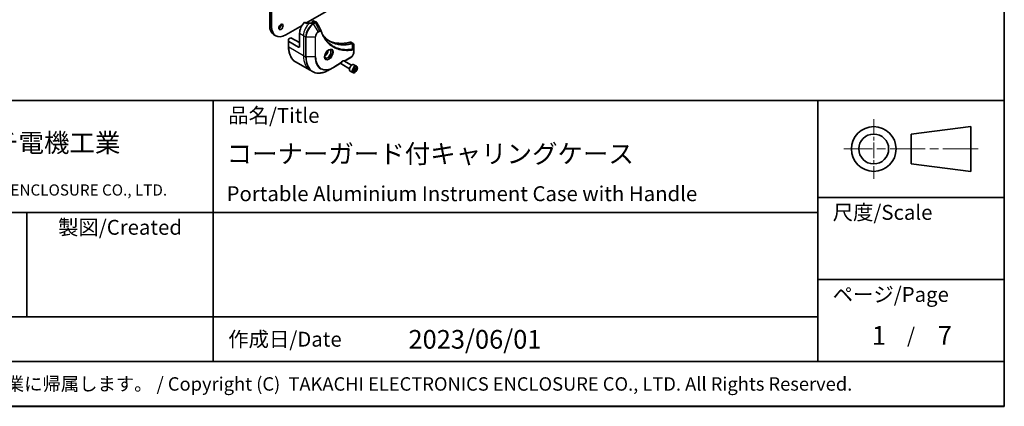
# Model space of a CAD drawing. Units: millimetres. Extents: x 0 to 11399, y 0 to 1826.
# Drawn here: x 1425 to 2150, y 0 to 285 of the extents above; entities that cross this region are included whole.
import ezdxf
from ezdxf.enums import TextEntityAlignment as Align

# ---------------------------------------------------------------- set-up
doc = ezdxf.new("R2010")
doc.units = ezdxf.units.MM
doc.linetypes.add('CHAIN', pattern=[0.3543, 0.2362, -0.0295, 0.0591, -0.0295])
for name, color, linetype, lineweight in [('Border (ISO)', 7, 'Continuous', 35), ('Title (ISO)', 7, 'Continuous', 35), ('Visible (ISO)', 7, 'Continuous', 35), ('Visible Narrow (ISO)', 7, 'Continuous', 25)]:
    doc.layers.add(name, color=color, linetype=linetype, lineweight=lineweight)
doc.styles.add('Note Text (TK)', font='MS PGothic.ttf')
doc.styles.add('文字スタイル40', font='MS PGothic.ttf')
doc.styles.add('文字スタイル67', font='arial.ttf')

# ---------------------------------------------------------------- blocks, each defined once
blk = doc.blocks.new('図面枠 tk図枠')
at = {"layer": 'Border (ISO)'}
for p in [(405.5, 289), (14.5, 8)]:
    blk.add_line(p, (405.5, 8), dxfattribs=at)
blk = doc.blocks.new('表題欄 コピー版 tk表題欄')
at = {"layer": 'Title (ISO)'}
for p, q in [((74.71, 245.05), (255.71, 245.05)), ((149.71, 245.05), (149.71, 210.05)), ((230.71, 245.05), (230.71, 210.05)), ((255.71, 245.05), (255.71, 204.05)), ((243.21, 240.55), (251.21, 241.55)), ((251.21, 235.55), (251.21, 241.55)), ((243.21, 240.55), (243.21, 236.55)), ((243.21, 236.55), (251.21, 235.55)), ((230.71, 232.05), (255.71, 232.05)), ((74.71, 230.05), (230.71, 230.05)), ((124.71, 230.05), (124.71, 216.05)), ((230.71, 221.05), (255.71, 221.05)), ((74.71, 216.05), (230.71, 216.05)), ((255.71, 210.05), (74.71, 210.05)), ((74.71, 204.05), (255.71, 204.05))]:
    blk.add_line(p, q, dxfattribs=at)
at = {"layer": 'Title (ISO)', "color": 4, "linetype": 'CHAIN', "lineweight": 18, "ltscale": 8.88956}
blk.add_line((238.21, 242.55), (238.21, 234.55), dxfattribs=at)
at = {"layer": 'Title (ISO)', "color": 4, "linetype": 'CHAIN', "lineweight": 18, "ltscale": 20.001633}
blk.add_line((252.21, 238.55), (234.21, 238.55), dxfattribs=at)
at = {"layer": 'Title (ISO)'}
for radius in [3, 2]:
    blk.add_circle((238.21, 238.55), radius, dxfattribs=at)
at = {"layer": 'Title (ISO)', "color": 1, "char_height": 2, "line_spacing_factor": 1.5, "style": 'Note Text (TK)'}
for s, insert, attachment_point in [('\\fＭＳ Ｐゴシック|b0|i0;{\\H2.0000;品名/Title}', (151.71, 243.05), 4), ('\\fＭＳ Ｐゴシック|b0|i0;{\\H2.0000;尺度/Scale}', (232.71, 230.05), 4), ('\\fＭＳ Ｐゴシック|b0|i0;{\\H2.0000;製図/Created}', (137.21, 228.05), 5), ('\\fＭＳ Ｐゴシック|b0|i0;{\\H2.0000;ページ/Page}', (232.71, 219.05), 4), ('\\fＭＳ Ｐゴシック|b0|i0;{\\H2.0000;作成日/Date}', (151.71, 213.05), 4)]:
    blk.add_mtext(s, dxfattribs=dict(at, insert=insert, attachment_point=attachment_point))
at = {"layer": 'Title (ISO)', "color": 7, "line_spacing_factor": 1.5, "style": 'Note Text (TK)'}
for s, insert, char_height, attachment_point in [('株式会社タカチ電機工業', (99.74, 239.05), 2.5, 4), ('\\fArial|b0|i0;{\\H1.4986;TAKACHI ELECTRONICS ENCLOSURE CO., LTD.}', (99.74, 233.05), 1.4986, 4), ('\\fＭＳ Ｐゴシック|b0|i0;{\\H2.0000;/}', (243.21, 213.55), 2, 5), ('\\fMS PGothic|b0|i0;{\\H1.8000;本図面の著作権は株式会社タカチ電機工業に帰属します。 / Copyright (C)\xa0 TAKACHI ELECTRONICS ENCLOSURE CO., LTD. All Rights Reserved.}', (77.71, 207.05), 1.8, 4)]:
    blk.add_mtext(s, dxfattribs=dict(at, insert=insert, char_height=char_height, attachment_point=attachment_point))
at = {"layer": 'Title (ISO)', "color": 7}
for tag, p, height, style in [('<品名>_001', (151.52, 236.65), 2.5, 'Note Text (TK)'), ('<Title>_001', (151.71, 231.56), 2, '文字スタイル67'), ('<型番>_001', (151.66, 219.99), 3, '文字スタイル40'), ('<総ページ数>_001', (246.79, 212.3), 2.5, 'Note Text (TK)'), ('作成日_001', (175.87, 211.78), 2.5, 'Note Text (TK)'), ('<ページ_No.>_001', (237.95, 212.3), 2.5, 'Note Text (TK)')]:
    blk.add_attdef(tag, p, '', height=height, dxfattribs=dict(at, style=style))
at = {"layer": 'Title (ISO)', "color": 7, "style": 'Note Text (TK)'}
for tag, p in [('<尺度>', (243.21, 224.55)), ('<部品サイズ>', (112.21, 213.05))]:
    blk.add_attdef(tag, text='', height=2.5, dxfattribs=at).set_placement(p, align=Align.MIDDLE_CENTER)

msp = doc.modelspace()

# ---------------------------------------------------------------- linework, layer by layer
at = {"layer": 'Visible (ISO)'}
for p, q in [((1896.6404, 433.0793), (1635.8002, 282.4832)), ((1609.0601, 411.3197), (1609.0601, 280.6803)), ((1610.4743, 279.8638), (1610.4743, 410.5032)), ((1635.9948, 282.3708), (1634.6574, 283.143)), ((1640.8092, 283.0889), (1640.3142, 282.8032)), ((1640.4385, 283.6196), (1640.4385, 282.8749)), ((1640.9127, 283.9652), (1640.5264, 283.7421)), ((1640.5264, 283.4972), (1640.8092, 283.3339)), ((1641.9127, 284.0642), (1643.5565, 283.1152)), ((1632.8825, 280.7987), (1620.8688, 273.8625)), ((1613.5188, 273.1344), (1612.1046, 273.9509)), ((1622.9901, 269.2464), (1622.9901, 270.6403)), ((1622.9901, 269.2464), (1622.9901, 265.1639)), ((1623.1366, 270.8444), (1624.7579, 271.7804)), ((1630.4147, 264.8402), (1623.1366, 269.0423)), ((1624.7579, 271.7804), (1631.1218, 268.1062)), ((1631.1218, 275.0464), (1631.1218, 265.2485)), ((1668.8914, 268.4881), (1670.5352, 267.539)), ((1671.0734, 262.1732), (1671.0734, 266.4198)), ((1671.0734, 261.0814), (1671.0734, 262.1732)), ((1662.6695, 254.5407), (1662.8864, 254.6659)), ((1669.3381, 251.4483), (1663.6364, 254.7402)), ((1664.0881, 254.4794), (1668.8485, 257.2278)), ((1628.1071, 253.9732), (1638.9208, 247.7299)), ((1638.9208, 247.7299), (1640.5421, 246.7938)), ((1652.7921, 247.9577), (1656.1206, 249.8794)), ((1656.1206, 249.8794), (1661.8297, 253.1755)), ((1661.8257, 253.0792), (1661.8257, 252.8288)), ((1667.8381, 248.8502), (1662.1364, 252.1421)), ((1670.2748, 246.0001), (1668.3656, 247.1023)), ((1670.8413, 247.6699), (1671.3516, 248.9852)), ((1671.3516, 246.9439), (1670.8413, 247.6699)), ((1673.0248, 250.7632), (1671.1156, 251.8655)), ((1671.3516, 248.9852), (1672.3722, 249.5744)), ((1672.3722, 247.5332), (1671.3516, 246.9439)), ((1671.453, 248.0639), (1672.3722, 247.5332)), ((1671.9986, 249.3587), (1672.8825, 248.8484)), ((1672.3722, 249.5744), (1672.8825, 248.8484)), ((1672.8825, 248.8484), (1672.3722, 247.5332))]:
    msp.add_line(p, q, dxfattribs=at)
for centre, major_axis, ratio, start_param, end_param in [((1636.7787, 278.3124), (-4, -6.9282), 0.57735027, 4.31138759, 5.49778714), ((1640.7385, 283.6196), (-0.3, 0), 0.57735027, 5.49778714, 7.06858347), ((1640.5971, 283.2114), (0.3, 0), 0.57735027, 5.49778714, 7.06858347), ((1640.9127, 282.3322), (1, 1.7321), 0.57735027, 0, 0.78539816), ((1619.4546, 286.6815), (-7.35, -12.7306), 0.57735027, 5.49778714, 6.28318531), ((1620.8688, 285.865), (-7.35, -12.7306), 0.57735027, 5.49778714, 7.06858347), ((1615.919, 280.5578), (1.125, 1.9486), 0.57735027, 3.82126647, 5.60351149), ((1640.7385, 276.0262), (-12.4362, 0.8996), 0.5228786, 4.91764363, 5.12523399), ((1640.7385, 276.0262), (-12.4362, 0.8996), 0.5228786, 4.82400679, 4.91764363), ((1640.3142, 276.2712), (-4, -6.9282), 0.57735027, 3.92699082, 3.97194189), ((1645.6745, 275.9255), (1.0849, 1.0898), 0.82737827, 5.92008942, 6.0121585), ((1623.4901, 270.6403), (-0.5, 0), 0.57735027, 5.49778714, 6.28318531), ((1623.4901, 269.2464), (-0.5, 0), 0.57735027, 0, 0.78539816), ((1677.7909, 315.0548), (-26, -45.0333), 0.57735027, 0.03285124, 0.523143), ((1667.8914, 266.756), (1, 1.7321), 0.57735027, 0, 0.523143), ((1630.4147, 265.6567), (0.5, -0.866), 0.57735027, 5.49778714, 7.06858347), ((1649.7187, 261.0435), (1.625, 2.8146), 0.57735027, 3.93687189, 5.48790607), ((1649.7187, 261.0435), (0.875, 1.5155), 0.57735027, 4.41498985, 5.00978811), ((1662.8864, 253.4412), (-0.75, -1.299), 0.57735027, 3.14159265, 6.28318531), ((1662.6695, 253.5664), (-0.5966, -1.0334), 0.57735027, 3.92699082, 5.49778714), ((1669.7406, 249.4839), (-1.375, -2.3816), 0.57735027, 3.14159265, 6.28318531)]:
    msp.add_ellipse(centre, major_axis=major_axis, ratio=ratio, start_param=start_param, end_param=end_param, dxfattribs=at)
msp.add_ellipse((1617.3333, 279.7413), major_axis=(1.125, 1.9486), ratio=0.57735027, dxfattribs=at)
for points, knots in [([(1643.5565, 283.1152), (1643.5998, 283.0902), (1643.6413, 283.0623), (1643.7199, 283.0016), (1643.757, 282.9688), (1643.8265, 282.8994), (1643.8589, 282.8628), (1643.9191, 282.7865), (1643.9469, 282.7469), (1643.998, 282.6653), (1644.0214, 282.6234), (1644.0428, 282.5805)], [0.1178779852, 0.1178779852, 0.1178779852, 0.1178779852, 0.1308517681, 0.1308517681, 0.143825551, 0.143825551, 0.1567993339, 0.1567993339, 0.1697731168, 0.1697731168, 0.1827468997, 0.1827468997, 0.1827468997, 0.1827468997]), ([(1635.9948, 282.3708), (1636.0218, 282.3552), (1636.056, 282.3444), (1636.1212, 282.3379), (1636.1509, 282.3391), (1636.1797, 282.3435)], [0.093260715, 0.093260715, 0.093260715, 0.093260715, 0.1047444472, 0.1047444472, 0.1134564756, 0.1134564756, 0.1134564756, 0.1134564756]), ([(1639.8207, 282.5886), (1639.8298, 282.5885), (1639.8389, 282.5886), (1639.8855, 282.5905), (1639.9257, 282.5967), (1639.9996, 282.618), (1640.0334, 282.633), (1640.06, 282.6498)], [0.1103900742, 0.1103900742, 0.1103900742, 0.1103900742, 0.1130634845, 0.1130634845, 0.1243846834, 0.1243846834, 0.1357058823, 0.1357058823, 0.1357058823, 0.1357058823]), ([(1647.0088, 276.6255), (1647.135, 276.2877), (1647.262, 275.9656), (1647.5302, 275.3219), (1647.6693, 275.0054), (1647.9576, 274.3835), (1648.1067, 274.0781), (1648.4147, 273.4785), (1648.5736, 273.1843), (1648.9011, 272.6075), (1649.0696, 272.3249), (1649.2429, 272.0481)], [0, 0, 0, 0, 0.160255913, 0.160255913, 0.320511826, 0.320511826, 0.480767738, 0.480767738, 0.641023651, 0.641023651, 0.801279564, 0.801279564, 0.801279564, 0.801279564]), ([(1653.4906, 269.0401), (1653.0166, 269.3138), (1652.5559, 269.6102), (1651.6622, 270.2483), (1651.2292, 270.5898), (1650.392, 271.317), (1649.9878, 271.7027), (1649.2095, 272.5174), (1648.8353, 272.9463), (1648.4608, 273.4164), (1648.4449, 273.4364), (1648.429, 273.4565)], [2.73884789, 2.73884789, 2.73884789, 2.73884789, 3.0315659, 3.0315659, 3.32428391, 3.32428391, 3.61700192, 3.61700192, 3.90971993, 3.90971993, 3.92272088, 3.92272088, 3.92272088, 3.92272088]), ([(1628.1071, 253.9732), (1627.4526, 254.351), (1626.8498, 254.8182), (1625.7662, 255.9148), (1625.2854, 256.544), (1624.4566, 257.9437), (1624.1085, 258.7142), (1623.5503, 260.3756), (1623.3402, 261.2665), (1623.0601, 263.147), (1622.9901, 264.1366), (1622.9901, 265.1639)], [3.926990817, 3.926990817, 3.926990817, 3.926990817, 4.08407045, 4.08407045, 4.241150082, 4.241150082, 4.398229715, 4.398229715, 4.555309348, 4.555309348, 4.71238898, 4.71238898, 4.71238898, 4.71238898]), ([(1652.585, 262.7392), (1652.3085, 262.5795), (1652.0238, 262.3667), (1651.4697, 261.8497), (1651.2007, 261.5448), (1650.7096, 260.8724), (1650.488, 260.5044), (1650.1184, 259.7461), (1649.9705, 259.3558), (1649.7634, 258.5987), (1649.7036, 258.2318), (1649.6848, 257.834), (1649.6834, 257.7731), (1649.6834, 257.7134)], [0, 0, 0, 0, 0.29880315, 0.29880315, 0.60113033, 0.60113033, 0.90635223, 0.90635223, 1.21186251, 1.21186251, 1.51493929, 1.51493929, 1.57079633, 1.57079633, 1.57079633, 1.57079633]), ([(1652.3217, 262.5728), (1652.3593, 262.5899), (1652.3966, 262.6057), (1652.5455, 262.6645), (1652.6529, 262.6963), (1652.8541, 262.737), (1652.9477, 262.7458), (1653.119, 262.7439), (1653.1966, 262.7334), (1653.3376, 262.6965), (1653.4011, 262.6703), (1653.46, 262.6363)], [0.105628495, 0.105628495, 0.105628495, 0.105628495, 0.157079633, 0.157079633, 0.314159265, 0.314159265, 0.471238898, 0.471238898, 0.628318531, 0.628318531, 0.785398163, 0.785398163, 0.785398163, 0.785398163]), ([(1670.5352, 267.539), (1670.614, 267.4935), (1670.6849, 267.4365), (1670.8066, 267.3086), (1670.8574, 267.2379), (1670.9409, 267.0895), (1670.9737, 267.0119), (1671.0246, 266.8528), (1671.0426, 266.7714), (1671.0667, 266.6058), (1671.0726, 266.5216), (1671.0733, 266.4364)], [0.07890981, 0.07890981, 0.07890981, 0.07890981, 0.102485407, 0.102485407, 0.126061004, 0.126061004, 0.149636601, 0.149636601, 0.173212198, 0.173212198, 0.196787795, 0.196787795, 0.196787795, 0.196787795]), ([(1650.21, 257.0071), (1650.1511, 257.0411), (1650.0967, 257.083), (1649.9942, 257.1867), (1649.9463, 257.2486), (1649.859, 257.396), (1649.8198, 257.4815), (1649.7545, 257.676), (1649.7283, 257.785), (1649.7048, 257.9434), (1649.6998, 257.9835), (1649.6958, 258.0247)], [3.926990817, 3.926990817, 3.926990817, 3.926990817, 4.08407045, 4.08407045, 4.241150082, 4.241150082, 4.398229715, 4.398229715, 4.555309348, 4.555309348, 4.606760485, 4.606760485, 4.606760485, 4.606760485]), ([(1671.0734, 261.0814), (1671.0734, 260.7973), (1671.0348, 260.5014), (1670.8905, 259.9053), (1670.7846, 259.6051), (1670.5157, 259.0225), (1670.3528, 258.7402), (1669.9827, 258.2161), (1669.7757, 257.9743), (1669.3316, 257.5512), (1669.0946, 257.3699), (1668.8485, 257.2278)], [1.57079633, 1.57079633, 1.57079633, 1.57079633, 1.88495559, 1.88495559, 2.19911486, 2.19911486, 2.51327412, 2.51327412, 2.82743339, 2.82743339, 3.14159265, 3.14159265, 3.14159265, 3.14159265]), ([(1640.5421, 246.7938), (1641.1966, 246.4159), (1641.9027, 246.1275), (1643.3941, 245.7373), (1644.1794, 245.6355), (1645.806, 245.6176), (1646.6473, 245.7014), (1648.3652, 246.0487), (1649.2418, 246.3122), (1651.0104, 247.0099), (1651.9024, 247.444), (1652.7921, 247.9577)], [2.35619449, 2.35619449, 2.35619449, 2.35619449, 2.513274123, 2.513274123, 2.670353756, 2.670353756, 2.827433388, 2.827433388, 2.984513021, 2.984513021, 3.141592654, 3.141592654, 3.141592654, 3.141592654]), ([(1673.0248, 250.7632), (1673.1732, 250.6775), (1673.3007, 250.5572), (1673.5082, 250.2582), (1673.5836, 250.0761), (1673.6803, 249.655), (1673.6935, 249.411), (1673.6515, 248.8943), (1673.5939, 248.6207), (1673.4159, 248.0777), (1673.2959, 247.8083), (1673.0064, 247.2983), (1672.8371, 247.0577), (1672.4635, 246.6266), (1672.2593, 246.4363), (1671.8309, 246.1256), (1671.6066, 246.0056), (1671.1602, 245.8584), (1670.937, 245.8289), (1670.5644, 245.8722), (1670.4113, 245.9212), (1670.2748, 246.0001)], [3.92699082, 3.92699082, 3.92699082, 3.92699082, 4.19278519, 4.19278519, 4.48240969, 4.48240969, 4.81050461, 4.81050461, 5.14921548, 5.14921548, 5.48534867, 5.48534867, 5.81990807, 5.81990807, 6.15582351, 6.15582351, 6.49447577, 6.49447577, 6.82407541, 6.82407541, 7.06858347, 7.06858347, 7.06858347, 7.06858347])]:
    msp.add_open_spline(points, degree=3, knots=knots, dxfattribs=at)
msp.add_open_spline([(1644.0428, 282.5805), (1645.0142, 280.6315), (1645.9869, 278.6831), (1646.9611, 276.7353)], degree=3, dxfattribs=at)
for points, weights in [([(1670.9069, 247.8391), (1671.1302, 247.961), (1671.453, 248.0639)], [1.07672477615, 1.07039454817, 1]), ([(1671.453, 248.0639), (1671.5559, 248.7729), (1671.9168, 249.3115)], [1, 1.14666441016, 1.01523736138])]:
    msp.add_rational_spline(points, weights, degree=2, dxfattribs=at)
at = {"layer": 'Visible Narrow (ISO)'}
for p, q in [((1640.5264, 282.9256), (1640.5264, 283.4972)), ((1640.8092, 283.3339), (1640.8092, 283.0889)), ((1640.9127, 283.9652), (1642.534, 283.0291)), ((1642.5232, 283.0228), (1641.2284, 282.2753)), ((1610.4743, 279.8638), (1609.0601, 280.6803)), ((1640.3142, 282.8032), (1641.2284, 282.2753)), ((1641.4784, 282.0114), (1642.7732, 282.7589)), ((1644.8069, 276.2464), (1641.4784, 282.0114)), ((1645.7523, 276.7923), (1642.7732, 282.7589)), ((1645.7523, 276.7923), (1644.8069, 276.2464)), ((1644.9104, 275.898), (1645.8559, 276.4438)), ((1623.1366, 264.9598), (1623.1366, 269.0423)), ((1631.1218, 275.0464), (1633.9503, 273.4134)), ((1633.9503, 273.4134), (1633.9503, 258.7165)), ((1633.9503, 273.4134), (1635.5716, 272.4774)), ((1635.5716, 272.4774), (1635.5716, 257.7804)), ((1635.9251, 257.6959), (1635.9251, 272.3928)), ((1635.9251, 272.3928), (1642.582, 272.3928)), ((1642.582, 272.3928), (1642.582, 257.6959)), ((1642.9355, 257.7804), (1642.9355, 272.4774)), ((1668.258, 268.5449), (1669.9595, 267.5625)), ((1623.1366, 264.9598), (1633.9503, 258.7165)), ((1631.1218, 265.2485), (1630.4147, 264.8402)), ((1670.1321, 263.3085), (1670.0277, 267.4499)), ((1670.9269, 261.9691), (1670.9269, 260.8773)), ((1633.9503, 258.7165), (1635.5716, 257.7804)), ((1642.582, 257.6959), (1635.9251, 257.6959)), ((1668.952, 257.4567), (1663.9416, 254.564)), ((1661.8571, 253.3605), (1656.2241, 250.1083))]:
    msp.add_line(p, q, dxfattribs=at)
for centre, major_axis, ratio, start_param, end_param in [((1642.5232, 282.6146), (-0.25, 0.433), 0.57735027, 4.71238898, 5.49778714), ((1642.534, 282.6209), (0.2535, -0.431), 0.58272546, 1.56556184, 2.35147354), ((1639.6071, 276.6794), (-4, -6.9282), 0.57735027, 4.0944389, 5.49778714), ((1641.2284, 275.7434), (-4, -6.9282), 0.57735027, 3.92699082, 5.49778714), ((1641.4784, 275.599), (3.9268, 6.8014), 0.57735027, 0.78539816, 2.35619449), ((1641.2284, 281.8671), (0.25, -0.433), 0.57735027, 1.57079633, 2.35619449), ((1644.8069, 273.6774), (-1.5732, -2.7249), 0.57735027, 3.92699082, 5.49778714), ((1644.9104, 273.6176), (1.3964, 2.4187), 0.57735027, 0.78539816, 2.35619449), ((1644.5569, 276.1021), (-0.25, 0.433), 0.57735027, 3.92699082, 4.71238898), ((1645.5023, 276.6479), (-0.25, 0.433), 0.57735027, 3.92699082, 4.71238898), ((1646.5404, 276.4507), (0.4684, 0.1749), 0.7371107, 5.25887382, 6.28318531), ((1635.9251, 272.6815), (0.5, 0), 0.57735027, 3.92699082, 4.71238898), ((1642.582, 272.6815), (-0.5, 0), 0.57735027, 1.57079633, 2.35619449), ((1623.4901, 265.1639), (-0.5, 0), 0.57735027, 0, 0.78539816), ((1640.1071, 274.7578), (-12, -20.7846), 0.57735027, 5.49778714, 6.28318531), ((1652.585, 259.3887), (2.0518, 3.5538), 0.57735027, 2.35619449, 7.06858347), ((1652.085, 259.6773), (-1.6982, -2.9414), 0.57735027, 5.59811367, 10.10984959), ((1651.835, 259.8217), (1.625, 2.8146), 0.57735027, 3.14159265, 6.28318531), ((1669.8204, 267.0992), (-0.1282, 0.4833), 0.70765843, 5.32110362, 5.66947619), ((1669.8679, 267.1153), (0.192, -0.4617), 0.7825254, 2.02708248, 2.42717461), ((1669.8835, 262.9736), (-0.0828, 0.4931), 0.7371107, 4.16590415, 5.32901143), ((1670.5734, 262.1732), (0.5, 0), 0.57735027, 5.49778714, 6.28318531), ((1650.9208, 268.5145), (-12, -20.7846), 0.57735027, 5.49778714, 6.28318531), ((1652.5421, 267.5784), (-12, -20.7846), 0.57735027, 5.49778714, 6.28318531), ((1635.9251, 257.9846), (0.5, 0), 0.57735027, 3.92699082, 4.71238898), ((1652.7921, 267.4341), (-11.9268, -20.6578), 0.57735027, 5.49778714, 7.06858347), ((1642.582, 257.9846), (-0.5, 0), 0.57735027, 1.57079633, 2.35619449), ((1656.1206, 265.5124), (-9.5732, -16.5813), 0.57735027, 5.49778714, 7.06858347), ((1656.2241, 265.4526), (-9.3964, -16.2751), 0.57735027, 5.49778714, 7.06858347), ((1668.5985, 257.6609), (0.25, -0.433), 0.57735027, 0, 0.78539816), ((1668.952, 259.7371), (-1.3964, -2.4187), 0.57735027, 0.78539816, 2.35619449), ((1670.5734, 261.0814), (0.5, 0), 0.57735027, 5.49778714, 6.28318531), ((1655.8706, 250.3124), (0.25, -0.433), 0.57735027, 0, 0.78539816), ((1671.6498, 248.3816), (1.375, 2.3816), 0.57735027, 0, 3.14159265)]:
    msp.add_ellipse(centre, major_axis=major_axis, ratio=ratio, start_param=start_param, end_param=end_param, dxfattribs=at)
for centre, major_axis in [((1652.6886, 259.3289), (2.2286, 3.86)), ((1671.8619, 248.2592), (1.225, 2.1218))]:
    msp.add_ellipse(centre, major_axis=major_axis, ratio=0.57735027, dxfattribs=at)
for points, knots in [([(1642.534, 283.0291), (1642.5322, 283.0281), (1642.5304, 283.027), (1642.5268, 283.0249), (1642.525, 283.0239), (1642.5232, 283.0228)], [0.00000000001, 0.00000000001, 0.00000000001, 0.00000000001, 0.00076834266, 0.00076834266, 0.00153668531, 0.00153668531, 0.00153668531, 0.00153668531]), ([(1643.5564, 283.115), (1643.4836, 283.157), (1643.4049, 283.1867), (1643.0832, 283.2501), (1642.8063, 283.1886), (1642.534, 283.0291)], [-0.117877985, -0.117877985, -0.117877985, -0.117877985, -0.087259675, -0.087259675, 0, 0, 0, 0]), ([(1642.7732, 282.7589), (1642.7754, 282.7602), (1642.7776, 282.7614), (1642.782, 282.7639), (1642.7842, 282.7651), (1642.7864, 282.7664)], [-0.00153668531, -0.00153668531, -0.00153668531, -0.00153668531, -0.00076834266, -0.00076834266, -0.00000000001, -0.00000000001, -0.00000000001, -0.00000000001]), ([(1642.7864, 282.7664), (1643.0365, 282.9076), (1643.2846, 282.9708), (1643.666, 282.9314), (1643.8129, 282.8639), (1643.9706, 282.7009), (1644.0109, 282.6448), (1644.0428, 282.5806)], [0, 0, 0, 0, 0.087259675, 0.087259675, 0.154661595, 0.154661595, 0.1827469, 0.1827469, 0.1827469, 0.1827469]), ([(1646.9613, 276.7354), (1646.9246, 276.8095), (1646.8681, 276.8663), (1646.6901, 276.9792), (1646.5485, 277.0086), (1646.2718, 276.993), (1646.1424, 276.9634), (1645.9245, 276.8806), (1645.8389, 276.8404), (1645.7523, 276.7923)], [-0.177440356, -0.177440356, -0.177440356, -0.177440356, -0.14010274, -0.14010274, -0.077834855, -0.077834855, -0.029936483, -0.029936483, 0, 0, 0, 0]), ([(1645.8559, 276.4438), (1645.9264, 276.4846), (1645.997, 276.5178), (1646.1774, 276.5837), (1646.2855, 276.6037), (1646.5164, 276.5998), (1646.634, 276.5606), (1646.799, 276.4262), (1646.8566, 276.3466), (1646.894, 276.2466)], [0, 0, 0, 0, 0.029936483, 0.029936483, 0.077834855, 0.077834855, 0.14010274, 0.14010274, 0.187502416, 0.187502416, 0.187502416, 0.187502416]), ([(1646.894, 276.2466), (1646.9211, 276.1739), (1646.9484, 276.1015), (1647.0097, 275.941), (1647.0438, 275.8531), (1647.1283, 275.6383), (1647.1791, 275.5118), (1647.2978, 275.2225), (1647.3662, 275.0603), (1647.5264, 274.6904), (1647.6191, 274.4835), (1647.8372, 274.013), (1647.9641, 273.7509), (1648.2642, 273.1571), (1648.4399, 272.8281), (1648.8416, 272.1157), (1649.0704, 271.7354), (1649.6251, 270.871), (1649.9577, 270.395), (1650.7568, 269.3438), (1651.2336, 268.7819), (1652.3857, 267.5665), (1653.0775, 266.9362), (1654.5817, 265.7587), (1655.3989, 265.219), (1657.4648, 264.0833), (1658.7525, 263.5561), (1661.868, 262.6704), (1663.7421, 262.4104), (1666.451, 262.3888), (1667.2126, 262.4185), (1668.5103, 262.528), (1669.0406, 262.5888), (1669.7283, 262.6881), (1669.8816, 262.7115), (1670.1025, 262.747), (1670.1697, 262.7581), (1670.237, 262.7694)], [0, 0, 0, 0, 0.0344265, 0.0344265, 0.07650467, 0.07650467, 0.1377084, 0.1377084, 0.21727325, 0.21727325, 0.32070756, 0.32070756, 0.45517217, 0.45517217, 0.62997615, 0.62997615, 0.8417425, 0.8417425, 1.12477817, 1.12477817, 1.49272454, 1.49272454, 1.97105483, 1.97105483, 2.47873595, 2.47873595, 3.19579554, 3.19579554, 4.127973, 4.127973, 4.4843018, 4.4843018, 4.72660511, 4.72660511, 4.79590965, 4.79590965, 4.82621249, 4.82621249, 4.82621249, 4.82621249]), ([(1648.4322, 273.4509), (1648.7056, 273.1041), (1648.9882, 272.7692), (1650.5073, 271.0885), (1651.8935, 269.9481), (1654.6322, 268.3208), (1655.935, 267.7483), (1658.2717, 267.0407), (1659.2674, 266.8256), (1661.0841, 266.5803), (1661.8924, 266.5189), (1663.351, 266.4907), (1663.9946, 266.5053), (1665.1483, 266.5787), (1665.6549, 266.6264), (1666.5119, 266.7331), (1666.8598, 266.7834), (1667.5743, 266.9009), (1667.9411, 266.9687), (1668.5933, 267.1026), (1668.878, 267.1654), (1669.304, 267.266), (1669.4446, 267.3002), (1669.7326, 267.3725), (1669.8795, 267.4108), (1670.0277, 267.4499)], [-3.92617715, -3.92617715, -3.92617715, -3.92617715, -3.70555522, -3.70555522, -2.7767893, -2.7767893, -2.03555087, -2.03555087, -1.51897368, -1.51897368, -1.12160661, -1.12160661, -0.81593963, -0.81593963, -0.58081118, -0.58081118, -0.42169471, -0.42169471, -0.2557943, -0.2557943, -0.12817861, -0.12817861, -0.06549657, -0.06549657, 0, 0, 0, 0]), ([(1670.1321, 263.3085), (1670.0645, 263.2977), (1669.9984, 263.2865), (1669.7792, 263.2515), (1669.6271, 263.2285), (1668.9446, 263.1309), (1668.4184, 263.0712), (1667.1307, 262.9639), (1666.375, 262.9353), (1663.6873, 262.9592), (1661.8283, 263.2183), (1658.7384, 264.0978), (1657.4615, 264.6209), (1655.4133, 265.7469), (1654.6031, 266.2819), (1653.1121, 267.4489), (1652.4264, 268.0735), (1651.2848, 269.2776), (1650.8123, 269.8343), (1650.0205, 270.8756), (1649.691, 271.3472), (1649.3318, 271.907), (1649.2872, 271.9774), (1649.2429, 272.0481)], [-4.82621249, -4.82621249, -4.82621249, -4.82621249, -4.79590965, -4.79590965, -4.72660511, -4.72660511, -4.4843018, -4.4843018, -4.127973, -4.127973, -3.19579554, -3.19579554, -2.47873595, -2.47873595, -1.97105483, -1.97105483, -1.49272454, -1.49272454, -1.12477817, -1.12477817, -0.8417425, -0.8417425, -0.80127956, -0.80127956, -0.80127956, -0.80127956]), ([(1669.9126, 267.5465), (1669.7649, 267.5073), (1669.6174, 267.4694), (1669.3293, 267.3975), (1669.1887, 267.3634), (1668.7625, 267.2634), (1668.4777, 267.201), (1667.8252, 267.0679), (1667.4583, 267.0005), (1666.7436, 266.8838), (1666.3956, 266.8339), (1665.5385, 266.7282), (1665.0318, 266.6809), (1663.878, 266.6087), (1663.2343, 266.5946), (1661.7759, 266.624), (1660.9676, 266.6859), (1659.1513, 266.9321), (1658.1559, 267.1477), (1655.8906, 267.8343), (1654.6516, 268.3699), (1653.4906, 269.0401)], [0, 0, 0, 0, 0.06549657, 0.06549657, 0.12817861, 0.12817861, 0.2557943, 0.2557943, 0.42169471, 0.42169471, 0.58081118, 0.58081118, 0.81593963, 0.81593963, 1.12160661, 1.12160661, 1.51897368, 1.51897368, 2.03555087, 2.03555087, 2.73884789, 2.73884789, 2.73884789, 2.73884789]), ([(1669.9595, 267.5625), (1669.9523, 267.5595), (1669.9449, 267.5567), (1669.9293, 267.5513), (1669.9211, 267.5488), (1669.9126, 267.5465)], [0.00000000006, 0.00000000006, 0.00000000006, 0.00000000006, 0.00379309206, 0.00379309206, 0.00758618406, 0.00758618406, 0.00758618406, 0.00758618406]), ([(1670.5352, 267.539), (1670.5308, 267.5416), (1670.5263, 267.5441), (1670.4233, 267.5999), (1670.3108, 267.6231), (1670.116, 267.6095), (1670.0383, 267.592), (1669.9595, 267.5625)], [-0.0789098096, -0.0789098096, -0.0789098096, -0.0789098096, -0.0767578006, -0.0767578006, -0.029522231, -0.029522231, 0, 0, 0, 0]), ([(1670.0277, 267.4499), (1670.0425, 267.4501), (1670.0565, 267.4505), (1670.083, 267.4517), (1670.0956, 267.4526), (1670.1076, 267.4536)], [-0.00758618406, -0.00758618406, -0.00758618406, -0.00758618406, -0.00379309206, -0.00379309206, -0.00000000006, -0.00000000006, -0.00000000006, -0.00000000006]), ([(1670.1076, 267.4536), (1670.2011, 267.4616), (1670.2875, 267.4587), (1670.4949, 267.4262), (1670.6058, 267.3816), (1670.8226, 267.2284), (1670.9168, 267.1043), (1671.0401, 266.8025), (1671.0717, 266.6277), (1671.0733, 266.4349)], [0, 0, 0, 0, 0.029522231, 0.029522231, 0.076757801, 0.076757801, 0.138164041, 0.138164041, 0.196787795, 0.196787795, 0.196787795, 0.196787795]), ([(1671.0734, 262.1732), (1671.0734, 262.3759), (1671.0401, 262.5616), (1670.9147, 262.8662), (1670.8287, 262.9899), (1670.6263, 263.1616), (1670.5216, 263.2206), (1670.317, 263.2846), (1670.2299, 263.3016), (1670.1321, 263.3085)], [-0.187504168, -0.187504168, -0.187504168, -0.187504168, -0.125670471, -0.125670471, -0.069816928, -0.069816928, -0.026852665, -0.026852665, 0, 0, 0, 0]), ([(1670.237, 262.7694), (1670.2967, 262.7794), (1670.354, 262.7805), (1670.4945, 262.7627), (1670.5726, 262.7314), (1670.7277, 262.6202), (1670.7972, 262.5286), (1670.8993, 262.2896), (1670.9269, 262.1373), (1670.9269, 261.9691)], [0, 0, 0, 0, 0.026852665, 0.026852665, 0.069816928, 0.069816928, 0.125670471, 0.125670471, 0.187504168, 0.187504168, 0.187504168, 0.187504168]), ([(1671.0733, 266.4349), (1671.0733, 266.4324), (1671.0733, 266.4299), (1671.0734, 266.4248), (1671.0734, 266.4223), (1671.0734, 266.4198)], [-0.00153668531, -0.00153668531, -0.00153668531, -0.00153668531, -0.00076834265, -0.00076834265, 0, 0, 0, 0])]:
    msp.add_open_spline(points, degree=3, knots=knots, dxfattribs=at)

# ---------------------------------------------------------------- block references
at = {"xscale": 5.5, "yscale": 5.5, "zscale": 5.5}
msp.add_blockref('図面枠 tk図枠', (-79.75, -44), dxfattribs=at)
ref = msp.add_blockref('表題欄 コピー版 tk表題欄', (744.1015, -1122.2901), dxfattribs=dict(xscale=5.5, yscale=5.5, zscale=5.5))
ref.add_attrib('<品名>_001', 'コーナーガード付キャリングケース', (1577.3281, 179.3047), dxfattribs={"layer": 'Title (ISO)', "color": 7, "height": 13.75, "style": 'Note Text (TK)'})
ref.add_attrib('作成日_001', '2023/06/01', (1711.3672, 42.5078), dxfattribs={"layer": 'Title (ISO)', "color": 7, "height": 13.75, "style": 'Note Text (TK)'})
ref.add_attrib('<Title>_001', 'Portable Aluminium Instrument Case with Handle', (1577.3145, 151.25), dxfattribs={"layer": 'Title (ISO)', "color": 7, "height": 11, "style": '文字スタイル67'})
ref.add_attrib('<ページ_No.>_001', '1', (2052.8203, 45.375), dxfattribs={"layer": 'Title (ISO)', "color": 7, "height": 13.75, "style": 'Note Text (TK)'})
ref.add_attrib('<総ページ数>_001', '7', (2101.4609, 45.375), dxfattribs={"layer": 'Title (ISO)', "color": 7, "height": 13.75, "style": 'Note Text (TK)'})

doc.saveas('drawing.dxf')
